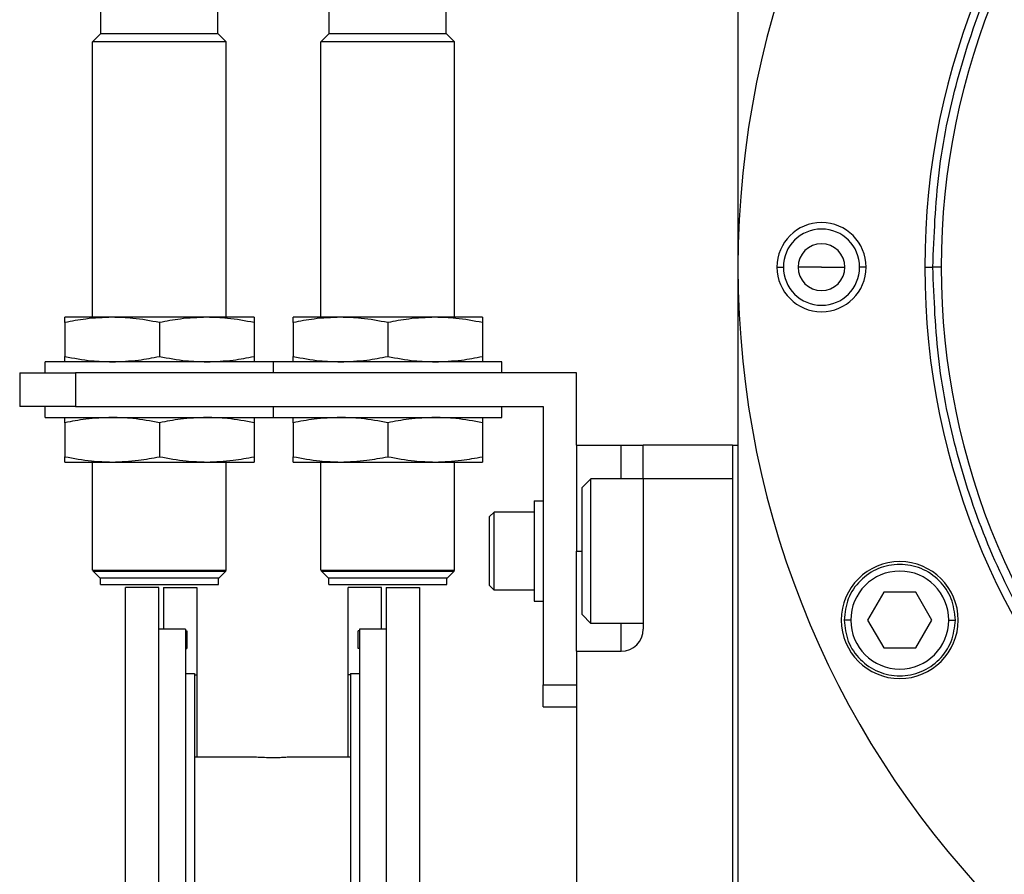
# Model space of a CAD drawing. Units: millimetres. Extents: x 228 to 2448, y 255 to 1635.
# Drawn here: x 828 to 917, y 1479 to 1556 of the extents above; entities that cross this region are included whole.
import ezdxf

# ---------------------------------------------------------------- set-up
doc = ezdxf.new("R2010")
doc.units = ezdxf.units.MM

msp = doc.modelspace()

# ---------------------------------------------------------------- linework, layer by layer
at = {"color": 7, "linetype": 'Continuous', "lineweight": 25}
for p, q in [((892.997, 1592.267), (892.997, 1420.002)), ((835.798, 1555.002), (835.798, 1557.452)), ((846.298, 1555.002), (846.298, 1557.452)), ((856.298, 1555.002), (856.298, 1557.452)), ((866.798, 1555.002), (866.798, 1557.452)), ((835.048, 1554.252), (835.798, 1555.002)), ((835.798, 1555.002), (846.298, 1555.002)), ((847.048, 1554.252), (846.298, 1555.002)), ((855.548, 1554.252), (856.298, 1555.002)), ((856.298, 1555.002), (866.798, 1555.002)), ((867.548, 1554.252), (866.798, 1555.002)), ((847.048, 1554.252), (835.048, 1554.252)), ((835.048, 1529.502), (835.048, 1554.252)), ((847.048, 1529.502), (847.048, 1554.252)), ((867.548, 1554.252), (855.548, 1554.252)), ((855.548, 1529.502), (855.548, 1554.252)), ((867.548, 1529.502), (867.548, 1554.252)), ((896.497, 1534.002), (897.075, 1534.002)), ((900.497, 1534.002), (898.398, 1534.002)), ((900.497, 1534.002), (902.597, 1534.002)), ((904.497, 1534.002), (903.92, 1534.002)), ((909.77, 1534.002), (910.497, 1534.002)), ((911.248, 1534.002), (910.497, 1534.002)), ((836.797, 1529.502), (832.547, 1529.502)), ((832.547, 1529.024), (832.547, 1525.981)), ((845.297, 1529.502), (836.797, 1529.502)), ((841.047, 1529.024), (841.047, 1525.981)), ((849.547, 1529.502), (845.297, 1529.502)), ((849.547, 1529.024), (849.547, 1525.981)), ((857.297, 1529.502), (853.047, 1529.502)), ((853.047, 1529.024), (853.047, 1525.981)), ((865.797, 1529.502), (857.297, 1529.502)), ((861.547, 1529.024), (861.547, 1525.981)), ((870.047, 1529.502), (865.797, 1529.502)), ((870.047, 1529.024), (870.047, 1525.981)), ((830.798, 1524.502), (830.798, 1525.502)), ((851.298, 1525.502), (830.798, 1525.502)), ((851.298, 1524.502), (851.298, 1525.502)), ((871.798, 1525.502), (851.298, 1525.502)), ((871.798, 1524.502), (871.798, 1525.502)), ((828.497, 1524.502), (828.497, 1521.502)), ((828.497, 1524.502), (833.497, 1524.502)), ((833.497, 1524.502), (833.497, 1521.502)), ((878.497, 1524.502), (833.497, 1524.502)), ((878.497, 1518.002), (878.497, 1524.502)), ((833.497, 1521.502), (828.497, 1521.502)), ((830.798, 1520.502), (830.798, 1521.502)), ((833.497, 1521.502), (875.497, 1521.502)), ((851.298, 1520.502), (851.298, 1521.502)), ((871.798, 1520.502), (871.798, 1521.502)), ((875.497, 1521.502), (875.497, 1496.502)), ((830.798, 1520.502), (851.298, 1520.502)), ((832.547, 1520.024), (832.547, 1516.981)), ((841.047, 1520.024), (841.047, 1516.981)), ((849.547, 1520.024), (849.547, 1516.981)), ((851.298, 1520.502), (871.798, 1520.502)), ((853.047, 1520.024), (853.047, 1516.981)), ((861.547, 1520.024), (861.547, 1516.981)), ((870.047, 1520.024), (870.047, 1516.981)), ((878.497, 1518.002), (882.497, 1518.002)), ((878.497, 1518.002), (878.497, 1508.502)), ((882.497, 1518.002), (884.497, 1518.002)), ((884.497, 1515.002), (884.497, 1518.002)), ((892.497, 1518.002), (884.497, 1518.002)), ((892.497, 1518.002), (892.497, 1420.002)), ((892.497, 1518.002), (892.997, 1518.002)), ((832.547, 1516.502), (836.797, 1516.502)), ((835.048, 1506.802), (835.048, 1516.502)), ((836.797, 1516.502), (845.297, 1516.502)), ((845.297, 1516.502), (849.547, 1516.502)), ((847.048, 1506.802), (847.048, 1516.502)), ((853.047, 1516.502), (857.297, 1516.502)), ((855.548, 1506.802), (855.548, 1516.502)), ((857.297, 1516.502), (865.797, 1516.502)), ((865.797, 1516.502), (870.047, 1516.502)), ((867.548, 1506.802), (867.548, 1516.502)), ((878.997, 1514.202), (879.797, 1515.002)), ((884.497, 1515.002), (879.797, 1515.002)), ((892.497, 1515.002), (884.497, 1515.002)), ((884.497, 1515.002), (884.497, 1501.502)), ((892.497, 1515.002), (892.497, 1423.002)), ((878.997, 1502.802), (878.997, 1514.202)), ((874.697, 1513.002), (874.697, 1504.002)), ((874.697, 1513.002), (875.497, 1513.002)), ((870.697, 1511.602), (871.097, 1512.002)), ((874.697, 1512.002), (871.097, 1512.002)), ((870.697, 1505.402), (870.697, 1511.602)), ((878.497, 1499.502), (878.497, 1508.502)), ((835.048, 1506.802), (847.048, 1506.802)), ((835.048, 1506.802), (835.097, 1506.752)), ((846.997, 1506.752), (835.097, 1506.752)), ((835.097, 1506.702), (835.097, 1506.752)), ((835.097, 1506.702), (846.997, 1506.702)), ((835.097, 1506.702), (835.697, 1506.102)), ((846.997, 1506.702), (846.398, 1506.102)), ((847.048, 1506.802), (846.997, 1506.752)), ((846.997, 1506.702), (846.997, 1506.752)), ((855.548, 1506.802), (867.548, 1506.802)), ((855.548, 1506.802), (855.597, 1506.752)), ((867.497, 1506.752), (855.597, 1506.752)), ((855.597, 1506.702), (855.597, 1506.752)), ((855.597, 1506.702), (867.497, 1506.702)), ((855.597, 1506.702), (856.197, 1506.102)), ((867.497, 1506.702), (866.898, 1506.102)), ((867.548, 1506.802), (867.497, 1506.752)), ((867.497, 1506.702), (867.497, 1506.752)), ((835.697, 1506.102), (846.398, 1506.102)), ((835.747, 1505.502), (835.747, 1506.102)), ((846.347, 1505.502), (846.347, 1506.102)), ((856.197, 1506.102), (866.898, 1506.102)), ((856.247, 1505.502), (856.247, 1506.102)), ((866.847, 1505.502), (866.847, 1506.102)), ((835.747, 1505.502), (846.347, 1505.502)), ((840.997, 1505.243), (837.997, 1505.243)), ((837.997, 1432.502), (837.997, 1505.243)), ((840.997, 1432.502), (840.997, 1505.243)), ((841.398, 1505.243), (844.398, 1505.243)), ((841.398, 1505.243), (841.398, 1501.502)), ((844.398, 1505.243), (844.398, 1497.394)), ((856.247, 1505.502), (866.847, 1505.502)), ((860.997, 1505.243), (857.997, 1505.243)), ((857.997, 1497.394), (857.997, 1505.243)), ((860.997, 1501.502), (860.997, 1505.243)), ((861.398, 1505.243), (861.398, 1432.502)), ((861.398, 1505.243), (864.398, 1505.243)), ((864.398, 1505.243), (864.398, 1432.502)), ((870.697, 1505.402), (871.097, 1505.002)), ((874.697, 1505.002), (871.097, 1505.002)), ((906.081, 1504.806), (904.638, 1502.306)), ((908.968, 1504.806), (906.081, 1504.806)), ((910.411, 1502.306), (908.968, 1504.806)), ((874.697, 1504.002), (875.497, 1504.002)), ((878.997, 1502.802), (879.797, 1502.002)), ((903.124, 1502.306), (902.524, 1502.306)), ((904.638, 1502.306), (906.081, 1499.806)), ((908.968, 1499.806), (910.411, 1502.306)), ((911.924, 1502.306), (912.524, 1502.306)), ((843.398, 1501.502), (840.997, 1501.502)), ((843.398, 1501.502), (843.398, 1436.502)), ((843.398, 1501.344), (843.497, 1501.344)), ((843.497, 1501.344), (843.497, 1499.744)), ((858.997, 1501.344), (858.898, 1501.344)), ((858.898, 1499.744), (858.898, 1501.344)), ((861.398, 1501.502), (858.997, 1501.502)), ((858.997, 1501.502), (858.997, 1436.502)), ((884.497, 1502.002), (879.797, 1502.002)), ((843.398, 1499.744), (843.497, 1499.744)), ((858.997, 1499.744), (858.898, 1499.744)), ((878.497, 1499.502), (878.497, 1438.502)), ((878.497, 1499.502), (882.497, 1499.502)), ((906.081, 1499.806), (908.968, 1499.806)), ((843.398, 1497.502), (844.197, 1497.502)), ((844.197, 1497.502), (844.197, 1463.066)), ((844.197, 1497.394), (844.398, 1497.394)), ((844.398, 1497.394), (844.398, 1490.002)), ((858.197, 1497.394), (857.997, 1497.394)), ((857.997, 1490.002), (857.997, 1497.394)), ((858.197, 1497.502), (858.197, 1463.066)), ((858.197, 1497.502), (858.997, 1497.502)), ((875.497, 1496.502), (878.497, 1496.502)), ((875.497, 1494.502), (875.497, 1496.502)), ((875.497, 1494.502), (878.497, 1494.502)), ((849.547, 1490.002), (844.197, 1490.002)), ((858.197, 1490.002), (852.847, 1490.002))]:
    msp.add_line(p, q, dxfattribs=at)
at = {"color": 8, "linetype": 'Continuous', "lineweight": 25}
for p, q in [((882.497, 1515.002), (882.497, 1518.002)), ((878.497, 1508.502), (878.997, 1508.502)), ((882.497, 1499.502), (882.497, 1502.002))]:
    msp.add_line(p, q, dxfattribs=at)
at = {"color": 7, "linetype": 'Continuous', "lineweight": 25, "flags": 128}
for points in [[(879.797, 1502.002), (879.797, 1502.191), (879.797, 1502.747), (879.797, 1503.637), (879.797, 1504.81), (879.797, 1506.198), (879.797, 1507.719), (879.797, 1509.286), (879.797, 1510.807), (879.797, 1512.195), (879.797, 1513.368), (879.797, 1514.258), (879.797, 1514.814), (879.797, 1515.002)], [(871.097, 1505.002), (871.097, 1505.214), (871.097, 1505.821), (871.097, 1506.752), (871.097, 1507.895), (871.097, 1509.11), (871.097, 1510.252), (871.097, 1511.184), (871.097, 1511.791), (871.097, 1512.002)]]:
    msp.add_lwpolyline(points, dxfattribs=at)
at = {"color": 7, "linetype": 'Continuous', "lineweight": 25}
for centre, radius, start, end in [((975.497, 1534.002), 82.5, 0, 180), ((975.497, 1534.002), 65.728, 0, 180), ((975.497, 1534.002), 64.249, 0, 180), ((900.497, 1534.002), 4, 0, 180), ((900.497, 1534.002), 3.423, 0, 180), ((900.497, 1534.002), 2.1, 0, 180), ((975.497, 1534.002), 82.5, 180, 0), ((900.497, 1534.002), 4, 180, 0), ((900.497, 1534.002), 3.423, 180, 0), ((900.497, 1534.002), 2.1, 180, 0), ((975.497, 1534.002), 65.728, 180, 0), ((975.497, 1534.002), 64.249, 180, 0), ((907.524, 1502.306), 5.25, 0, 180), ((907.524, 1502.306), 4.4, 0.00004, 179.99996), ((907.524, 1502.306), 5.25, 180, 0), ((907.524, 1502.306), 4.4, 180.00004, 359.99996), ((882.497, 1501.502), 2, 270, 0)]:
    msp.add_arc(centre, radius, start, end, dxfattribs=at)
for points in [[(910.497, 1534.002), (910.605, 1536.839), (910.819, 1542.511), (912.546, 1550.874), (915.27, 1558.948), (919.046, 1566.595), (923.782, 1573.685), (929.404, 1580.096), (935.815, 1585.718), (942.905, 1590.455), (950.552, 1594.226), (958.626, 1596.967), (966.989, 1598.631), (975.497, 1599.188), (984.006, 1598.631), (992.369, 1596.967), (1000.443, 1594.226), (1008.09, 1590.455), (1015.18, 1585.718), (1021.591, 1580.096), (1027.213, 1573.685), (1031.949, 1566.595), (1035.725, 1558.948), (1038.449, 1550.874), (1040.176, 1542.511), (1040.39, 1536.839), (1040.498, 1534.002)], [(1040.498, 1534.002), (1040.39, 1531.166), (1040.176, 1525.494), (1038.449, 1517.131), (1035.725, 1509.057), (1031.949, 1501.41), (1027.213, 1494.32), (1021.591, 1487.909), (1015.18, 1482.287), (1008.09, 1477.55), (1000.443, 1473.779), (992.369, 1471.038), (984.006, 1469.374), (975.497, 1468.817), (966.989, 1469.374), (958.626, 1471.038), (950.552, 1473.779), (942.905, 1477.55), (935.815, 1482.287), (929.404, 1487.909), (923.782, 1494.32), (919.046, 1501.41), (915.27, 1509.057), (912.546, 1517.131), (910.819, 1525.494), (910.605, 1531.166), (910.497, 1534.002)], [(912.524, 1502.306), (912.449, 1502.961), (912.299, 1504.269), (911.143, 1505.934), (909.49, 1507.046), (907.524, 1507.436), (905.559, 1507.046), (903.906, 1505.934), (902.75, 1504.269), (902.6, 1502.961), (902.524, 1502.306)], [(902.524, 1502.306), (902.6, 1501.652), (902.75, 1500.343), (903.906, 1498.679), (905.559, 1497.566), (907.524, 1497.176), (909.49, 1497.566), (911.143, 1498.679), (912.299, 1500.343), (912.449, 1501.652), (912.524, 1502.306)]]:
    msp.add_open_spline(points, degree=3, dxfattribs=at)
for points, knots in [([(836.797, 1529.502), (836.005, 1529.473), (834.579, 1529.42), (833.172, 1529.146), (832.547, 1529.024)], [0, 0, 0, 0, 0.555658, 1, 1, 1, 1]), ([(832.547, 1529.024), (832.547, 1529.175), (832.547, 1529.443), (832.547, 1529.484), (832.547, 1529.502)], [0, 0, 0, 0, 0.564588, 1, 1, 1, 1]), ([(841.047, 1529.024), (840.253, 1529.175), (838.844, 1529.443), (837.418, 1529.484), (836.797, 1529.502)], [0, 0, 0, 0, 0.564588, 1, 1, 1, 1]), ([(845.297, 1529.502), (844.505, 1529.473), (843.079, 1529.42), (841.672, 1529.146), (841.047, 1529.024)], [0, 0, 0, 0, 0.555658, 1, 1, 1, 1]), ([(849.547, 1529.024), (848.753, 1529.175), (847.344, 1529.443), (845.918, 1529.484), (845.297, 1529.502)], [0, 0, 0, 0, 0.564588, 1, 1, 1, 1]), ([(849.547, 1529.502), (849.547, 1529.473), (849.547, 1529.42), (849.547, 1529.146), (849.547, 1529.024)], [0, 0, 0, 0, 0.555658, 1, 1, 1, 1]), ([(857.297, 1529.502), (856.505, 1529.473), (855.079, 1529.42), (853.672, 1529.146), (853.047, 1529.024)], [0, 0, 0, 0, 0.555658, 1, 1, 1, 1]), ([(853.047, 1529.024), (853.047, 1529.175), (853.047, 1529.443), (853.047, 1529.484), (853.047, 1529.502)], [0, 0, 0, 0, 0.564588, 1, 1, 1, 1]), ([(861.547, 1529.024), (860.753, 1529.175), (859.344, 1529.443), (857.918, 1529.484), (857.297, 1529.502)], [0, 0, 0, 0, 0.564588, 1, 1, 1, 1]), ([(865.797, 1529.502), (865.005, 1529.473), (863.579, 1529.42), (862.172, 1529.146), (861.547, 1529.024)], [0, 0, 0, 0, 0.555658, 1, 1, 1, 1]), ([(870.047, 1529.024), (869.253, 1529.175), (867.844, 1529.443), (866.418, 1529.484), (865.797, 1529.502)], [0, 0, 0, 0, 0.564588, 1, 1, 1, 1]), ([(870.047, 1529.502), (870.047, 1529.473), (870.047, 1529.42), (870.047, 1529.146), (870.047, 1529.024)], [0, 0, 0, 0, 0.555658, 1, 1, 1, 1]), ([(832.547, 1525.981), (833.342, 1525.83), (834.751, 1525.562), (836.177, 1525.521), (836.797, 1525.502)], [0, 0, 0, 0, 0.564588, 1, 1, 1, 1]), ([(832.547, 1525.502), (832.547, 1525.532), (832.547, 1525.585), (832.547, 1525.859), (832.547, 1525.981)], [0, 0, 0, 0, 0.555658, 1, 1, 1, 1]), ([(836.797, 1525.502), (837.59, 1525.532), (839.016, 1525.585), (840.423, 1525.859), (841.047, 1525.981)], [0, 0, 0, 0, 0.555658, 1, 1, 1, 1]), ([(841.047, 1525.981), (841.842, 1525.83), (843.251, 1525.562), (844.677, 1525.521), (845.297, 1525.502)], [0, 0, 0, 0, 0.5645881, 1, 1, 1, 1]), ([(845.297, 1525.502), (846.09, 1525.532), (847.516, 1525.585), (848.923, 1525.859), (849.547, 1525.981)], [0, 0, 0, 0, 0.555658, 1, 1, 1, 1]), ([(849.547, 1525.981), (849.547, 1525.83), (849.547, 1525.562), (849.547, 1525.521), (849.547, 1525.502)], [0, 0, 0, 0, 0.564588, 1, 1, 1, 1]), ([(853.047, 1525.981), (853.842, 1525.83), (855.251, 1525.562), (856.677, 1525.521), (857.297, 1525.502)], [0, 0, 0, 0, 0.564588, 1, 1, 1, 1]), ([(853.047, 1525.502), (853.047, 1525.532), (853.047, 1525.585), (853.047, 1525.859), (853.047, 1525.981)], [0, 0, 0, 0, 0.555658, 1, 1, 1, 1]), ([(857.297, 1525.502), (858.09, 1525.532), (859.516, 1525.585), (860.923, 1525.859), (861.547, 1525.981)], [0, 0, 0, 0, 0.555658, 1, 1, 1, 1]), ([(861.547, 1525.981), (862.342, 1525.83), (863.751, 1525.562), (865.177, 1525.521), (865.797, 1525.502)], [0, 0, 0, 0, 0.564588, 1, 1, 1, 1]), ([(865.797, 1525.502), (866.59, 1525.532), (868.016, 1525.585), (869.423, 1525.859), (870.047, 1525.981)], [0, 0, 0, 0, 0.555658, 1, 1, 1, 1]), ([(870.047, 1525.981), (870.047, 1525.83), (870.047, 1525.562), (870.047, 1525.521), (870.047, 1525.502)], [0, 0, 0, 0, 0.564588, 1, 1, 1, 1]), ([(836.797, 1520.502), (836.005, 1520.473), (834.579, 1520.42), (833.172, 1520.146), (832.547, 1520.024)], [0, 0, 0, 0, 0.555658, 1, 1, 1, 1]), ([(832.547, 1520.024), (832.547, 1520.175), (832.547, 1520.443), (832.547, 1520.484), (832.547, 1520.502)], [0, 0, 0, 0, 0.564588, 1, 1, 1, 1]), ([(841.047, 1520.024), (840.253, 1520.175), (838.844, 1520.443), (837.418, 1520.484), (836.797, 1520.502)], [0, 0, 0, 0, 0.5645881, 1, 1, 1, 1]), ([(845.297, 1520.502), (844.505, 1520.473), (843.079, 1520.42), (841.672, 1520.146), (841.047, 1520.024)], [0, 0, 0, 0, 0.555658, 1, 1, 1, 1]), ([(849.547, 1520.024), (848.753, 1520.175), (847.344, 1520.443), (845.918, 1520.484), (845.297, 1520.502)], [0, 0, 0, 0, 0.564588, 1, 1, 1, 1]), ([(849.547, 1520.502), (849.547, 1520.473), (849.547, 1520.42), (849.547, 1520.146), (849.547, 1520.024)], [0, 0, 0, 0, 0.555658, 1, 1, 1, 1]), ([(857.297, 1520.502), (856.505, 1520.473), (855.079, 1520.42), (853.672, 1520.146), (853.047, 1520.024)], [0, 0, 0, 0, 0.555658, 1, 1, 1, 1]), ([(853.047, 1520.024), (853.047, 1520.175), (853.047, 1520.443), (853.047, 1520.484), (853.047, 1520.502)], [0, 0, 0, 0, 0.564588, 1, 1, 1, 1]), ([(861.547, 1520.024), (860.753, 1520.175), (859.344, 1520.443), (857.918, 1520.484), (857.297, 1520.502)], [0, 0, 0, 0, 0.5645881, 1, 1, 1, 1]), ([(865.797, 1520.502), (865.005, 1520.473), (863.579, 1520.42), (862.172, 1520.146), (861.547, 1520.024)], [0, 0, 0, 0, 0.555658, 1, 1, 1, 1]), ([(870.047, 1520.024), (869.253, 1520.175), (867.844, 1520.443), (866.418, 1520.484), (865.797, 1520.502)], [0, 0, 0, 0, 0.564588, 1, 1, 1, 1]), ([(870.047, 1520.502), (870.047, 1520.473), (870.047, 1520.42), (870.047, 1520.146), (870.047, 1520.024)], [0, 0, 0, 0, 0.555658, 1, 1, 1, 1]), ([(832.547, 1516.981), (833.342, 1516.83), (834.751, 1516.562), (836.177, 1516.521), (836.797, 1516.502)], [0, 0, 0, 0, 0.5645881, 1, 1, 1, 1]), ([(832.547, 1516.502), (832.547, 1516.532), (832.547, 1516.585), (832.547, 1516.859), (832.547, 1516.981)], [0, 0, 0, 0, 0.555658, 1, 1, 1, 1]), ([(836.797, 1516.502), (837.59, 1516.532), (839.016, 1516.585), (840.423, 1516.859), (841.047, 1516.981)], [0, 0, 0, 0, 0.555658, 1, 1, 1, 1]), ([(841.047, 1516.981), (841.842, 1516.83), (843.251, 1516.562), (844.677, 1516.521), (845.297, 1516.502)], [0, 0, 0, 0, 0.564588, 1, 1, 1, 1]), ([(845.297, 1516.502), (846.09, 1516.532), (847.516, 1516.585), (848.923, 1516.859), (849.547, 1516.981)], [0, 0, 0, 0, 0.555658, 1, 1, 1, 1]), ([(849.547, 1516.981), (849.547, 1516.83), (849.547, 1516.562), (849.547, 1516.521), (849.547, 1516.502)], [0, 0, 0, 0, 0.564588, 1, 1, 1, 1]), ([(853.047, 1516.981), (853.842, 1516.83), (855.251, 1516.562), (856.677, 1516.521), (857.297, 1516.502)], [0, 0, 0, 0, 0.564588, 1, 1, 1, 1]), ([(853.047, 1516.502), (853.047, 1516.532), (853.047, 1516.585), (853.047, 1516.859), (853.047, 1516.981)], [0, 0, 0, 0, 0.555658, 1, 1, 1, 1]), ([(857.297, 1516.502), (858.09, 1516.532), (859.516, 1516.585), (860.923, 1516.859), (861.547, 1516.981)], [0, 0, 0, 0, 0.555658, 1, 1, 1, 1]), ([(861.547, 1516.981), (862.342, 1516.83), (863.751, 1516.562), (865.177, 1516.521), (865.797, 1516.502)], [0, 0, 0, 0, 0.564588, 1, 1, 1, 1]), ([(865.797, 1516.502), (866.59, 1516.532), (868.016, 1516.585), (869.423, 1516.859), (870.047, 1516.981)], [0, 0, 0, 0, 0.555658, 1, 1, 1, 1]), ([(870.047, 1516.981), (870.047, 1516.83), (870.047, 1516.562), (870.047, 1516.521), (870.047, 1516.502)], [0, 0, 0, 0, 0.564588, 1, 1, 1, 1]), ([(851.197, 1489.938), (850.955, 1489.94), (850.471, 1489.945), (849.929, 1489.975), (849.605, 1489.998), (849.567, 1490.001), (849.547, 1490.002)], [0, 0, 0, 0, 0.279612, 0.559238, 0.779622, 1, 1, 1, 1]), ([(852.847, 1490.002), (852.816, 1490), (852.754, 1489.995), (852.312, 1489.965), (851.769, 1489.942), (851.388, 1489.939), (851.197, 1489.938)], [0, 0, 0, 0, 0.279612, 0.559238, 0.779622, 1, 1, 1, 1])]:
    msp.add_open_spline(points, degree=3, knots=knots, dxfattribs=at)

doc.saveas('drawing.dxf')
